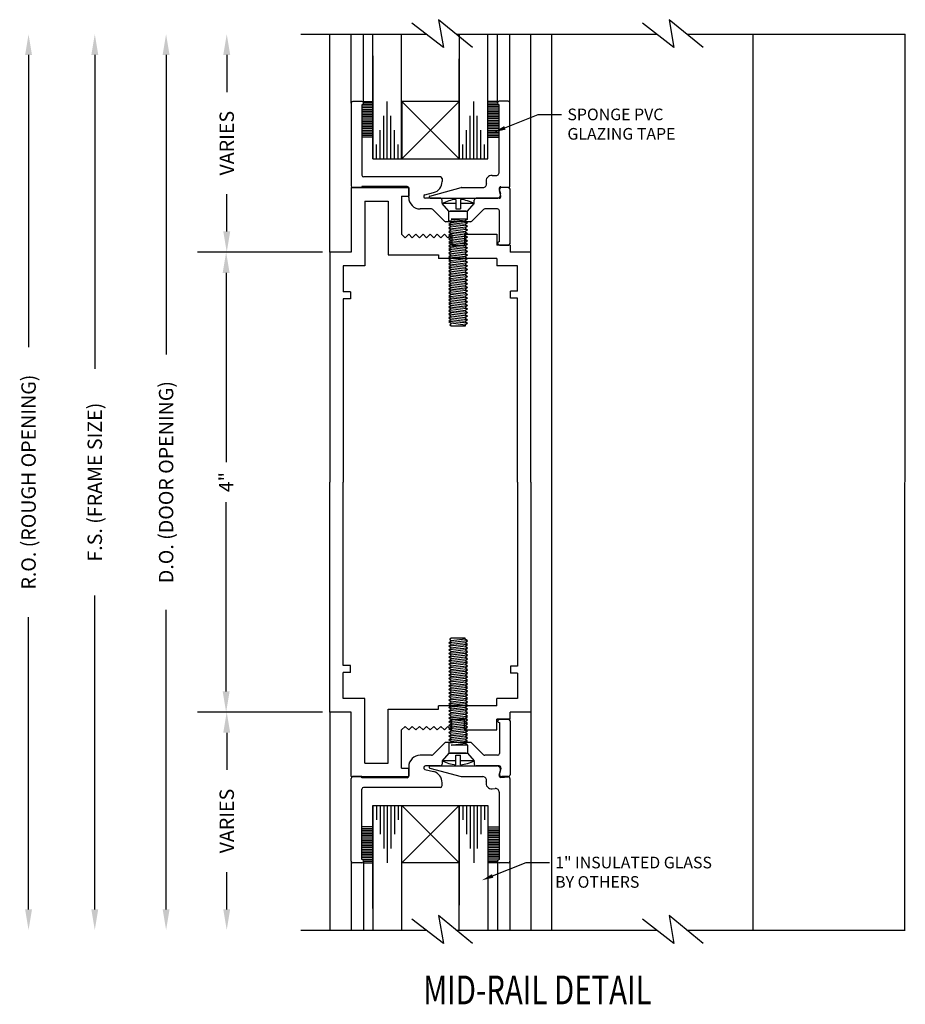
# Model space of a CAD drawing. Extents: x 123 to 206, y -102 to 67.
# Drawn here: x 153 to 160, y 27 to 36 of the extents above; entities that cross this region are included whole.
import ezdxf
from ezdxf import colors
from ezdxf.entities.mleader import LeaderData, LeaderLine
from ezdxf.math import Vec2, Vec3

# ---------------------------------------------------------------- set-up
doc = ezdxf.new("R2010")
doc.units = 0
doc.header["$MEASUREMENT"] = 0
doc.layers.add('CK_LEVEL_1', color=7, linetype='CONTINUOUS')
doc.dimstyles.new('vertical', dxfattribs={"dimtxt": 0.125, "dimasz": 0.18, "dimexe": 0.25, "dimexo": 0.0625, "dimgap": 0.09, "dimtad": 0, "dimdec": 4, "dimzin": 0, "dimdsep": 46, "dimtxsty": 'Standard', "dimcen": 0.09, "dimclrt": 1, "dimadec": 0, "dimazin": 0, "dimtfac": 1, "dimtdec": 4, "dimtofl": 0, "dimtmove": 2, "dimatfit": 3, "dimfxl": 1, "dimtolj": 1, "dimtzin": 0, "dimarcsym": 0})

# ---------------------------------------------------------------- blocks, each defined once
blk = doc.blocks.new('*D1487')
at = {"layer": 'CK_LEVEL_1', "color": 0, "linetype": 'Continuous', "lineweight": -2, "transparency": 16777216}
for p, q in [((155.3562, 33.632), (154.2681, 33.632)), ((154.5181, 33.452), (154.5181, 31.8054)), ((154.5181, 29.812), (154.5181, 31.4587)), ((155.3562, 29.632), (154.2681, 29.632))]:
    blk.add_line(p, q, dxfattribs=at)
at = {"layer": 'CK_LEVEL_1', "color": 0, "linetype": 'Continuous', "transparency": 16777216}
for points in [[(154.4881, 33.452), (154.5481, 33.452), (154.5181, 33.632)], [(154.4881, 29.812), (154.5481, 29.812), (154.5181, 29.632)]]:
    blk.add_solid(points, dxfattribs=at)
at = {"layer": 'CK_LEVEL_1', "color": 1, "linetype": 'Continuous', "transparency": 16777216, "insert": (154.5181, 31.632), "char_height": 0.125, "attachment_point": 5, "rotation": 90}
blk.add_mtext('\\A1;4"', dxfattribs=at)

msp = doc.modelspace()

# ---------------------------------------------------------------- linework, layer by layer
at = {"layer": 'CK_LEVEL_1', "color": 4, "linetype": 'Continuous'}
for p, q in [((156.36482, 35.65441), (156.40696, 35.41116)), ((156.65982, 35.41116), (156.36482, 35.65441)), ((158.66482, 35.41116), (158.36982, 35.65441)), ((158.36982, 35.65441), (158.41196, 35.41116)), ((156.40696, 35.41116), (156.13303, 35.624)), ((158.41196, 35.41116), (158.13803, 35.624)), ((155.16872, 35.5283), (156.25619, 35.5283)), ((156.51775, 35.5283), (157.54372, 35.5283)), ((157.17372, 35.5283), (158.26119, 35.5283)), ((158.52275, 35.5283), (160.42326, 35.5283)), ((155.71372, 34.94353), (155.79445, 34.94353)), ((156.88564, 34.94353), (156.79445, 34.94353)), ((155.79445, 34.90152), (155.69872, 34.90152)), ((155.79445, 34.88652), (155.69872, 34.88652)), ((155.79445, 34.87152), (155.69872, 34.87152)), ((155.79445, 34.91652), (155.707, 34.91652)), ((155.79445, 34.93152), (155.71372, 34.93152)), ((156.79445, 34.93152), (156.87725, 34.93152)), ((156.79445, 34.91652), (156.88566, 34.91652)), ((156.79445, 34.90152), (156.89218, 34.90152)), ((156.79445, 34.88652), (156.89218, 34.88652)), ((156.79445, 34.87152), (156.89218, 34.87152)), ((155.79445, 34.85652), (155.69872, 34.85652)), ((155.79445, 34.84152), (155.69872, 34.84152)), ((155.79445, 34.82652), (155.69872, 34.82652)), ((155.79445, 34.81153), (155.69872, 34.81153)), ((155.79445, 34.79653), (155.69872, 34.79653)), ((155.79445, 34.78153), (155.69872, 34.78153)), ((156.79445, 34.85652), (156.89218, 34.85652)), ((156.79445, 34.84152), (156.89218, 34.84152)), ((156.79445, 34.82652), (156.89218, 34.82652)), ((156.79445, 34.81153), (156.89218, 34.81153)), ((156.79445, 34.79653), (156.89218, 34.79653)), ((156.79445, 34.78153), (156.89218, 34.78153)), ((155.79445, 34.76653), (155.69872, 34.76653)), ((155.79445, 34.75153), (155.69872, 34.75153)), ((155.79445, 34.73653), (155.69872, 34.73653)), ((155.79445, 34.72153), (155.69872, 34.72153)), ((155.79445, 34.70653), (155.69872, 34.70653)), ((155.79445, 34.69153), (155.69872, 34.69153)), ((156.79445, 34.76653), (156.89218, 34.76653)), ((156.79445, 34.75153), (156.89218, 34.75153)), ((156.79445, 34.73653), (156.89218, 34.73653)), ((156.79445, 34.72153), (156.89218, 34.72153)), ((156.79445, 34.70653), (156.89218, 34.70653)), ((156.79445, 34.69153), (156.89218, 34.69153)), ((155.79445, 34.67653), (155.69872, 34.67653)), ((155.79445, 34.66153), (155.69872, 34.66153)), ((155.79445, 34.64653), (155.69872, 34.64653)), ((155.79445, 34.63153), (155.69872, 34.63153)), ((156.79445, 34.67653), (156.89218, 34.67653)), ((156.79445, 34.66153), (156.89218, 34.66153)), ((156.79445, 34.64653), (156.89218, 34.64653)), ((156.79445, 34.63153), (156.89218, 34.63153)), ((155.79445, 28.63254), (155.69872, 28.63254)), ((155.79445, 28.61754), (155.69872, 28.61754)), ((156.79445, 28.63254), (156.89218, 28.63254)), ((156.79445, 28.61754), (156.89218, 28.61754)), ((155.79445, 28.60254), (155.69872, 28.60254)), ((155.79445, 28.58754), (155.69872, 28.58754)), ((155.79445, 28.57254), (155.69872, 28.57254)), ((155.79445, 28.55754), (155.69872, 28.55754)), ((155.79445, 28.54254), (155.69872, 28.54254)), ((155.79445, 28.52754), (155.69872, 28.52754)), ((156.79445, 28.60254), (156.89218, 28.60254)), ((156.79445, 28.58754), (156.89218, 28.58754)), ((156.79445, 28.57254), (156.89218, 28.57254)), ((156.79445, 28.55754), (156.89218, 28.55754)), ((156.79445, 28.54254), (156.89218, 28.54254)), ((156.79445, 28.52754), (156.89218, 28.52754)), ((155.79445, 28.51254), (155.69872, 28.51254)), ((155.79445, 28.49754), (155.69872, 28.49754)), ((155.79445, 28.48254), (155.69872, 28.48254)), ((155.79445, 28.46754), (155.69872, 28.46754)), ((155.79445, 28.45254), (155.69872, 28.45254)), ((155.79445, 28.43755), (155.69872, 28.43755)), ((156.79445, 28.51254), (156.89218, 28.51254)), ((156.79445, 28.49754), (156.89218, 28.49754)), ((156.79445, 28.48254), (156.89218, 28.48254)), ((156.79445, 28.46754), (156.89218, 28.46754)), ((156.79445, 28.45254), (156.89218, 28.45254)), ((156.79445, 28.43755), (156.89218, 28.43755)), ((155.79445, 28.42255), (155.69872, 28.42255)), ((155.79445, 28.40755), (155.69872, 28.40755)), ((155.79445, 28.39255), (155.69872, 28.39255)), ((155.79445, 28.37755), (155.69872, 28.37755)), ((155.79445, 28.36255), (155.69872, 28.36255)), ((156.79445, 28.42255), (156.89218, 28.42255)), ((156.79445, 28.40755), (156.89218, 28.40755)), ((156.79445, 28.39255), (156.89218, 28.39255)), ((156.79445, 28.37755), (156.89218, 28.37755)), ((156.79445, 28.36255), (156.89218, 28.36255)), ((155.79445, 28.34755), (155.707, 28.34755)), ((155.79445, 28.33255), (155.71372, 28.33255)), ((155.71372, 28.32054), (155.79445, 28.32054)), ((156.79445, 28.34755), (156.88566, 28.34755)), ((156.79445, 28.33255), (156.87725, 28.33255)), ((156.88564, 28.32054), (156.79445, 28.32054)), ((156.65982, 27.61862), (156.36482, 27.86187)), ((156.36482, 27.86187), (156.40696, 27.61862)), ((158.66482, 27.61862), (158.36982, 27.86187)), ((158.36982, 27.86187), (158.41196, 27.61862)), ((156.40696, 27.61862), (156.13303, 27.83147)), ((158.41196, 27.61862), (158.13803, 27.83147)), ((155.16872, 27.73577), (156.25619, 27.73577)), ((156.51775, 27.73577), (157.54372, 27.73577)), ((157.17372, 27.73577), (158.26119, 27.73577)), ((158.52275, 27.73577), (160.42316, 27.73577))]:
    msp.add_line(p, q, dxfattribs=at)
at = {"layer": 'CK_LEVEL_1', "color": 221, "linetype": 'Continuous'}
for p, q in [((155.41872, 33.63203), (155.41872, 35.5283)), ((155.60572, 34.92903), (155.60572, 35.5283)), ((155.71372, 34.92903), (155.71372, 35.5283)), ((156.87718, 34.93003), (156.87718, 35.5283)), ((156.98518, 34.93003), (156.98518, 35.5283)), ((157.16872, 33.63203), (157.16872, 35.5283)), ((155.41872, 29.63204), (155.41872, 27.73577)), ((157.16872, 29.63204), (157.16872, 27.73577)), ((155.60572, 28.33504), (155.60572, 27.73577)), ((155.71372, 28.33504), (155.71372, 27.73577)), ((156.87718, 28.33404), (156.87718, 27.73577)), ((156.98518, 28.33404), (156.98518, 27.73577))]:
    msp.add_line(p, q, dxfattribs=at)
at = {"layer": 'CK_LEVEL_1', "color": 2, "linetype": 'Continuous'}
for p, q in [((155.79445, 34.44403), (155.79445, 35.5283)), ((156.04345, 34.44403), (156.04345, 35.5283)), ((156.54545, 35.5283), (156.54545, 34.44403)), ((156.79445, 34.44403), (156.79445, 35.5283)), ((155.79445, 35.3403), (155.79445, 34.44403)), ((156.54545, 34.44403), (156.54545, 35.31286)), ((155.91945, 34.44403), (155.91945, 34.94403)), ((156.67045, 34.44403), (156.67045, 34.94403)), ((155.88845, 34.44403), (155.88845, 34.81903)), ((155.95045, 34.44403), (155.95045, 34.81903)), ((156.63944, 34.44403), (156.63944, 34.81903)), ((156.70145, 34.44403), (156.70145, 34.81903)), ((155.85745, 34.44403), (155.85745, 34.69403)), ((155.98145, 34.44403), (155.98145, 34.69403)), ((156.60845, 34.44403), (156.60845, 34.69403)), ((156.73245, 34.44403), (156.73245, 34.69403)), ((155.82445, 34.44403), (155.82445, 34.56903)), ((156.01245, 34.44403), (156.01245, 34.56903)), ((156.57545, 34.44403), (156.57545, 34.56903)), ((156.76345, 34.44403), (156.76345, 34.56903)), ((155.79345, 34.44403), (156.04345, 34.44403)), ((156.54445, 34.44403), (156.79445, 34.44403)), ((155.79345, 28.82004), (156.04345, 28.82004)), ((155.79445, 27.92377), (155.79445, 28.82004)), ((155.79445, 28.82004), (155.79445, 27.73577)), ((155.82445, 28.82004), (155.82445, 28.69504)), ((155.85745, 28.82004), (155.85745, 28.57004)), ((155.88845, 28.82004), (155.88845, 28.44504)), ((155.91945, 28.82004), (155.91945, 28.32004)), ((155.95045, 28.82004), (155.95045, 28.44504)), ((155.98145, 28.82004), (155.98145, 28.57004)), ((156.01245, 28.82004), (156.01245, 28.69504)), ((156.04345, 28.82004), (156.04345, 27.73577)), ((156.54445, 28.82004), (156.79445, 28.82004)), ((156.54545, 28.82004), (156.54545, 27.95121)), ((156.54545, 27.73577), (156.54545, 28.82004)), ((156.57545, 28.82004), (156.57545, 28.69504)), ((156.60845, 28.82004), (156.60845, 28.57004)), ((156.63944, 28.82004), (156.63944, 28.44504)), ((156.67045, 28.82004), (156.67045, 28.32004)), ((156.70145, 28.82004), (156.70145, 28.44504)), ((156.73245, 28.82004), (156.73245, 28.57004)), ((156.76345, 28.82004), (156.76345, 28.69504)), ((156.79445, 28.82004), (156.79445, 27.73577))]:
    msp.add_line(p, q, dxfattribs=at)
at = {"layer": 'CK_LEVEL_1', "color": 3, "linetype": 'Continuous'}
for p, q in [((157.34622, 35.5283), (157.34622, 27.73576)), ((159.09623, 35.5283), (159.09623, 27.73576)), ((160.41814, 35.5283), (160.41746, 27.73577)), ((156.51522, 34.09131), (156.51522, 34.00785)), ((156.55622, 34.09131), (156.55622, 34.00785)), ((156.51522, 34.05503), (156.39572, 34.05503)), ((156.45372, 33.99003), (156.39722, 34.05503)), ((156.51522, 34.00785), (156.55622, 34.00785)), ((156.67572, 34.05503), (156.55622, 34.05503)), ((156.61772, 33.99003), (156.6747, 34.05557)), ((156.45372, 33.99003), (156.61772, 33.99003)), ((156.45372, 33.9041), (156.45372, 33.99003)), ((156.61772, 33.91972), (156.47472, 33.91972)), ((156.47472, 33.91972), (156.59672, 33.9041)), ((156.61772, 33.91972), (156.59672, 33.9041)), ((156.61772, 33.91972), (156.61772, 33.99003)), ((156.61772, 33.88847), (156.45372, 33.9041)), ((156.45372, 33.9041), (156.47472, 33.88847)), ((156.47472, 33.88847), (156.45372, 33.87285)), ((156.61772, 33.85722), (156.45372, 33.87285)), ((156.45372, 33.87285), (156.47472, 33.85722)), ((156.47472, 33.85722), (156.45372, 33.8416)), ((156.61772, 33.82597), (156.45372, 33.8416)), ((156.45372, 33.8416), (156.47472, 33.82597)), ((156.59672, 33.87285), (156.47472, 33.88847)), ((156.59672, 33.8416), (156.47472, 33.85722)), ((156.59672, 33.9041), (156.61772, 33.88847)), ((156.61772, 33.88847), (156.59672, 33.87285)), ((156.59672, 33.87285), (156.61772, 33.85722)), ((156.61772, 33.85722), (156.59672, 33.8416)), ((156.59672, 33.8416), (156.61772, 33.82597)), ((156.47472, 33.82597), (156.45372, 33.81035)), ((156.61772, 33.79472), (156.45372, 33.81035)), ((156.45372, 33.81035), (156.47472, 33.79472)), ((156.47472, 33.79472), (156.45372, 33.7791)), ((156.61772, 33.76347), (156.45372, 33.7791)), ((156.45372, 33.7791), (156.47472, 33.76347)), ((156.47472, 33.76347), (156.45372, 33.74785)), ((156.61772, 33.73222), (156.45372, 33.74785)), ((156.45372, 33.74785), (156.47472, 33.73222)), ((156.59672, 33.81035), (156.47472, 33.82597)), ((156.59672, 33.7791), (156.47472, 33.79472)), ((156.59672, 33.74785), (156.47472, 33.76347)), ((156.61772, 33.82597), (156.59672, 33.81035)), ((156.59672, 33.81035), (156.61772, 33.79472)), ((156.61772, 33.79472), (156.59672, 33.7791)), ((156.59672, 33.7791), (156.61772, 33.76347)), ((156.61772, 33.76347), (156.59672, 33.74785)), ((156.59672, 33.74785), (156.61772, 33.73222)), ((156.47472, 33.73222), (156.45372, 33.7166)), ((156.61772, 33.70097), (156.45372, 33.7166)), ((156.45372, 33.7166), (156.47472, 33.70097)), ((156.47472, 33.70097), (156.45372, 33.68535)), ((156.61772, 33.66972), (156.45372, 33.68535)), ((156.45372, 33.68535), (156.47472, 33.66972)), ((156.47472, 33.66972), (156.45372, 33.6541)), ((156.59672, 33.7166), (156.47472, 33.73222)), ((156.59672, 33.68535), (156.47472, 33.70097)), ((156.59672, 33.6541), (156.47472, 33.66972)), ((156.61772, 33.73222), (156.59672, 33.7166)), ((156.59672, 33.7166), (156.61772, 33.70097)), ((156.61772, 33.70097), (156.59672, 33.68535)), ((156.59672, 33.68535), (156.61772, 33.66972)), ((156.61772, 33.66972), (156.59672, 33.6541)), ((156.61772, 33.63847), (156.45372, 33.6541)), ((156.45372, 33.6541), (156.47472, 33.63847)), ((156.47472, 33.63847), (156.45372, 33.62285)), ((156.61772, 33.60722), (156.45372, 33.62285)), ((156.45372, 33.62285), (156.47472, 33.60722)), ((156.47472, 33.60722), (156.45372, 33.5916)), ((156.61772, 33.57597), (156.45372, 33.5916)), ((156.45372, 33.5916), (156.47472, 33.57597)), ((156.47472, 33.57597), (156.45372, 33.56035)), ((156.59672, 33.62285), (156.47472, 33.63847)), ((156.59672, 33.5916), (156.47472, 33.60722)), ((156.59672, 33.56035), (156.47472, 33.57597)), ((156.59672, 33.6541), (156.61772, 33.63847)), ((156.61772, 33.63847), (156.59672, 33.62285)), ((156.59672, 33.62285), (156.61772, 33.60722)), ((156.61772, 33.60722), (156.59672, 33.5916)), ((156.59672, 33.5916), (156.61772, 33.57597)), ((156.61772, 33.57597), (156.59672, 33.56035)), ((156.61772, 33.54472), (156.45372, 33.56035)), ((156.45372, 33.56035), (156.47472, 33.54472)), ((156.47472, 33.54472), (156.45372, 33.5291)), ((156.61772, 33.51347), (156.45372, 33.5291)), ((156.45372, 33.5291), (156.47472, 33.51347)), ((156.47472, 33.51347), (156.45372, 33.49785)), ((156.61772, 33.48222), (156.45372, 33.49785)), ((156.45372, 33.49785), (156.47472, 33.48222)), ((156.59672, 33.5291), (156.47472, 33.54472)), ((156.59672, 33.49785), (156.47472, 33.51347)), ((156.59672, 33.56035), (156.61772, 33.54472)), ((156.61772, 33.54472), (156.59672, 33.5291)), ((156.59672, 33.5291), (156.61772, 33.51347)), ((156.61772, 33.51347), (156.59672, 33.49785)), ((156.59672, 33.49785), (156.61772, 33.48222)), ((156.47472, 33.48222), (156.45372, 33.4666)), ((156.61772, 33.45097), (156.45372, 33.4666)), ((156.45372, 33.4666), (156.47472, 33.45097)), ((156.47472, 33.45097), (156.45372, 33.43535)), ((156.61772, 33.41972), (156.45372, 33.43535)), ((156.45372, 33.43535), (156.47472, 33.41972)), ((156.47472, 33.41972), (156.45372, 33.4041)), ((156.61772, 33.38847), (156.45372, 33.4041)), ((156.45372, 33.4041), (156.47472, 33.38847)), ((156.59672, 33.4666), (156.47472, 33.48222)), ((156.59672, 33.43535), (156.47472, 33.45097)), ((156.59672, 33.4041), (156.47472, 33.41972)), ((156.61772, 33.48222), (156.59672, 33.4666)), ((156.59672, 33.4666), (156.61772, 33.45097)), ((156.61772, 33.45097), (156.59672, 33.43535)), ((156.59672, 33.43535), (156.61772, 33.41972)), ((156.61772, 33.41972), (156.59672, 33.4041)), ((156.59672, 33.4041), (156.61772, 33.38847)), ((156.47472, 33.38847), (156.45372, 33.37285)), ((156.61772, 33.35722), (156.45372, 33.37285)), ((156.45372, 33.37285), (156.47472, 33.35722)), ((156.47472, 33.35722), (156.45372, 33.3416)), ((156.61772, 33.32597), (156.45372, 33.3416)), ((156.45372, 33.3416), (156.47472, 33.32597)), ((156.47472, 33.32597), (156.45372, 33.31035)), ((156.59672, 33.37285), (156.47472, 33.38847)), ((156.59672, 33.3416), (156.47472, 33.35722)), ((156.59672, 33.31035), (156.47472, 33.32597)), ((156.61772, 33.38847), (156.59672, 33.37285)), ((156.59672, 33.37285), (156.61772, 33.35722)), ((156.61772, 33.35722), (156.59672, 33.3416)), ((156.59672, 33.3416), (156.61772, 33.32597)), ((156.61772, 33.32597), (156.59672, 33.31035)), ((156.61772, 33.29472), (156.45372, 33.31035)), ((156.45372, 33.31035), (156.47472, 33.29472)), ((156.47472, 33.29472), (156.45372, 33.2791)), ((156.61772, 33.26347), (156.45372, 33.2791)), ((156.45372, 33.2791), (156.47472, 33.26347)), ((156.47472, 33.26347), (156.45372, 33.24785)), ((156.61772, 33.23222), (156.45372, 33.24785)), ((156.45372, 33.24785), (156.47472, 33.23222)), ((156.47472, 33.23222), (156.45372, 33.2166)), ((156.59672, 33.2791), (156.47472, 33.29472)), ((156.59672, 33.24785), (156.47472, 33.26347)), ((156.59672, 33.2166), (156.47472, 33.23222)), ((156.59672, 33.31035), (156.61772, 33.29472)), ((156.61772, 33.29472), (156.59672, 33.2791)), ((156.59672, 33.2791), (156.61772, 33.26347)), ((156.61772, 33.26347), (156.59672, 33.24785)), ((156.59672, 33.24785), (156.61772, 33.23222)), ((156.61772, 33.23222), (156.59672, 33.2166)), ((156.61772, 33.20097), (156.45372, 33.2166)), ((156.45372, 33.2166), (156.47472, 33.20097)), ((156.47472, 33.20097), (156.45372, 33.18535)), ((156.61772, 33.16972), (156.45372, 33.18535)), ((156.45372, 33.18535), (156.47472, 33.16972)), ((156.47472, 33.16972), (156.45372, 33.1541)), ((156.61772, 33.13847), (156.45372, 33.1541)), ((156.45372, 33.1541), (156.47472, 33.13847)), ((156.59672, 33.18535), (156.47472, 33.20097)), ((156.59672, 33.1541), (156.47472, 33.16972)), ((156.59672, 33.2166), (156.61772, 33.20097)), ((156.61772, 33.20097), (156.59672, 33.18535)), ((156.59672, 33.18535), (156.61772, 33.16972)), ((156.61772, 33.16972), (156.59672, 33.1541)), ((156.59672, 33.1541), (156.61772, 33.13847)), ((156.47472, 33.13847), (156.45372, 33.12285)), ((156.61772, 33.10722), (156.45372, 33.12285)), ((156.45372, 33.12285), (156.47472, 33.10722)), ((156.47472, 33.10722), (156.45372, 33.0916)), ((156.61772, 33.07597), (156.45372, 33.0916)), ((156.45372, 33.0916), (156.47472, 33.07597)), ((156.47472, 33.07597), (156.45372, 33.06035)), ((156.61772, 33.04472), (156.45372, 33.06035)), ((156.45372, 33.06035), (156.47472, 33.04472)), ((156.59672, 33.12285), (156.47472, 33.13847)), ((156.59672, 33.0916), (156.47472, 33.10722)), ((156.59672, 33.06035), (156.47472, 33.07597)), ((156.61772, 33.13847), (156.59672, 33.12285)), ((156.59672, 33.12285), (156.61772, 33.10722)), ((156.61772, 33.10722), (156.59672, 33.0916)), ((156.59672, 33.0916), (156.61772, 33.07597)), ((156.61772, 33.07597), (156.59672, 33.06035)), ((156.59672, 33.06035), (156.61772, 33.04472)), ((156.47472, 33.04472), (156.45372, 33.0291)), ((156.61772, 33.01347), (156.45372, 33.0291)), ((156.45372, 33.0291), (156.47472, 33.01347)), ((156.47472, 33.01347), (156.46422, 32.99785)), ((156.47472, 32.99003), (156.46422, 32.99785)), ((156.59672, 33.0291), (156.47472, 33.04472)), ((156.59672, 32.99785), (156.47472, 33.01347)), ((156.59672, 32.99003), (156.47472, 32.99003)), ((156.61772, 33.04472), (156.59672, 33.0291)), ((156.59672, 33.0291), (156.61772, 33.01347)), ((156.61772, 33.01347), (156.59672, 32.99785)), ((156.59672, 32.99785), (156.59672, 32.99003)), ((156.45372, 30.23497), (156.47472, 30.2506)), ((156.61772, 30.2506), (156.45372, 30.23497)), ((156.47472, 30.21935), (156.45372, 30.23497)), ((156.47472, 30.27404), (156.46422, 30.26622)), ((156.47472, 30.2506), (156.46422, 30.26622)), ((156.59672, 30.27404), (156.47472, 30.27404)), ((156.59672, 30.26622), (156.47472, 30.2506)), ((156.59672, 30.23497), (156.47472, 30.21935)), ((156.59672, 30.26622), (156.59672, 30.27404)), ((156.61772, 30.2506), (156.59672, 30.26622)), ((156.59672, 30.23497), (156.61772, 30.2506)), ((156.61772, 30.21935), (156.59672, 30.23497)), ((156.45372, 30.20372), (156.47472, 30.21935)), ((156.61772, 30.21935), (156.45372, 30.20372)), ((156.47472, 30.1881), (156.45372, 30.20372)), ((156.45372, 30.17247), (156.47472, 30.1881)), ((156.61772, 30.1881), (156.45372, 30.17247)), ((156.47472, 30.15685), (156.45372, 30.17247)), ((156.45372, 30.14122), (156.47472, 30.15685)), ((156.61772, 30.15685), (156.45372, 30.14122)), ((156.59672, 30.20372), (156.47472, 30.1881)), ((156.59672, 30.17247), (156.47472, 30.15685)), ((156.59672, 30.20372), (156.61772, 30.21935)), ((156.61772, 30.1881), (156.59672, 30.20372)), ((156.59672, 30.17247), (156.61772, 30.1881)), ((156.61772, 30.15685), (156.59672, 30.17247)), ((156.59672, 30.14122), (156.61772, 30.15685)), ((156.47472, 30.1256), (156.45372, 30.14122)), ((156.45372, 30.10997), (156.47472, 30.1256)), ((156.61772, 30.1256), (156.45372, 30.10997)), ((156.47472, 30.09435), (156.45372, 30.10997)), ((156.45372, 30.07872), (156.47472, 30.09435)), ((156.61772, 30.09435), (156.45372, 30.07872)), ((156.47472, 30.0631), (156.45372, 30.07872)), ((156.45372, 30.04747), (156.47472, 30.0631)), ((156.61772, 30.0631), (156.45372, 30.04747)), ((156.59672, 30.14122), (156.47472, 30.1256)), ((156.59672, 30.10997), (156.47472, 30.09435)), ((156.59672, 30.07872), (156.47472, 30.0631)), ((156.61772, 30.1256), (156.59672, 30.14122)), ((156.59672, 30.10997), (156.61772, 30.1256)), ((156.61772, 30.09435), (156.59672, 30.10997)), ((156.59672, 30.07872), (156.61772, 30.09435)), ((156.61772, 30.0631), (156.59672, 30.07872)), ((156.59672, 30.04747), (156.61772, 30.0631)), ((156.47472, 30.03185), (156.45372, 30.04747)), ((156.45372, 30.01622), (156.47472, 30.03185)), ((156.61772, 30.03185), (156.45372, 30.01622)), ((156.47472, 30.0006), (156.45372, 30.01622)), ((156.45372, 29.98497), (156.47472, 30.0006)), ((156.61772, 30.0006), (156.45372, 29.98497)), ((156.47472, 29.96935), (156.45372, 29.98497)), ((156.59672, 30.04747), (156.47472, 30.03185)), ((156.59672, 30.01622), (156.47472, 30.0006)), ((156.59672, 29.98497), (156.47472, 29.96935)), ((156.61772, 30.03185), (156.59672, 30.04747)), ((156.59672, 30.01622), (156.61772, 30.03185)), ((156.61772, 30.0006), (156.59672, 30.01622)), ((156.59672, 29.98497), (156.61772, 30.0006)), ((156.61772, 29.96935), (156.59672, 29.98497)), ((156.45372, 29.95372), (156.47472, 29.96935)), ((156.61772, 29.96935), (156.45372, 29.95372)), ((156.47472, 29.9381), (156.45372, 29.95372)), ((156.45372, 29.92247), (156.47472, 29.9381)), ((156.61772, 29.9381), (156.45372, 29.92247)), ((156.47472, 29.90685), (156.45372, 29.92247)), ((156.45372, 29.89122), (156.47472, 29.90685)), ((156.61772, 29.90685), (156.45372, 29.89122)), ((156.47472, 29.8756), (156.45372, 29.89122)), ((156.59672, 29.95372), (156.47472, 29.9381)), ((156.59672, 29.92247), (156.47472, 29.90685)), ((156.59672, 29.89122), (156.47472, 29.8756)), ((156.59672, 29.95372), (156.61772, 29.96935)), ((156.61772, 29.9381), (156.59672, 29.95372)), ((156.59672, 29.92247), (156.61772, 29.9381)), ((156.61772, 29.90685), (156.59672, 29.92247)), ((156.59672, 29.89122), (156.61772, 29.90685)), ((156.61772, 29.8756), (156.59672, 29.89122)), ((156.45372, 29.85997), (156.47472, 29.8756)), ((156.61772, 29.8756), (156.45372, 29.85997)), ((156.47472, 29.84435), (156.45372, 29.85997)), ((156.45372, 29.82872), (156.47472, 29.84435)), ((156.61772, 29.84435), (156.45372, 29.82872)), ((156.47472, 29.8131), (156.45372, 29.82872)), ((156.45372, 29.79747), (156.47472, 29.8131)), ((156.61772, 29.8131), (156.45372, 29.79747)), ((156.59672, 29.85997), (156.47472, 29.84435)), ((156.59672, 29.82872), (156.47472, 29.8131)), ((156.59672, 29.85997), (156.61772, 29.8756)), ((156.61772, 29.84435), (156.59672, 29.85997)), ((156.59672, 29.82872), (156.61772, 29.84435)), ((156.61772, 29.8131), (156.59672, 29.82872)), ((156.59672, 29.79747), (156.61772, 29.8131)), ((156.47472, 29.78185), (156.45372, 29.79747)), ((156.45372, 29.76622), (156.47472, 29.78185)), ((156.61772, 29.78185), (156.45372, 29.76622)), ((156.47472, 29.7506), (156.45372, 29.76622)), ((156.45372, 29.73497), (156.47472, 29.7506)), ((156.61772, 29.7506), (156.45372, 29.73497)), ((156.47472, 29.71935), (156.45372, 29.73497)), ((156.45372, 29.70372), (156.47472, 29.71935)), ((156.61772, 29.71935), (156.45372, 29.70372)), ((156.59672, 29.79747), (156.47472, 29.78185)), ((156.59672, 29.76622), (156.47472, 29.7506)), ((156.59672, 29.73497), (156.47472, 29.71935)), ((156.61772, 29.78185), (156.59672, 29.79747)), ((156.59672, 29.76622), (156.61772, 29.78185)), ((156.61772, 29.7506), (156.59672, 29.76622)), ((156.59672, 29.73497), (156.61772, 29.7506)), ((156.61772, 29.71935), (156.59672, 29.73497)), ((156.59672, 29.70372), (156.61772, 29.71935)), ((156.47472, 29.6881), (156.45372, 29.70372)), ((156.45372, 29.67247), (156.47472, 29.6881)), ((156.61772, 29.6881), (156.45372, 29.67247)), ((156.47472, 29.65685), (156.45372, 29.67247)), ((156.45372, 29.64122), (156.47472, 29.65685)), ((156.61772, 29.65685), (156.45372, 29.64122)), ((156.47472, 29.6256), (156.45372, 29.64122)), ((156.59672, 29.70372), (156.47472, 29.6881)), ((156.59672, 29.67247), (156.47472, 29.65685)), ((156.59672, 29.64122), (156.47472, 29.6256)), ((156.61772, 29.6881), (156.59672, 29.70372)), ((156.59672, 29.67247), (156.61772, 29.6881)), ((156.61772, 29.65685), (156.59672, 29.67247)), ((156.59672, 29.64122), (156.61772, 29.65685)), ((156.61772, 29.6256), (156.59672, 29.64122)), ((156.45372, 29.60997), (156.47472, 29.6256)), ((156.61772, 29.6256), (156.45372, 29.60997)), ((156.47472, 29.59435), (156.45372, 29.60997)), ((156.45372, 29.57872), (156.47472, 29.59435)), ((156.61772, 29.59435), (156.45372, 29.57872)), ((156.47472, 29.5631), (156.45372, 29.57872)), ((156.45372, 29.54747), (156.47472, 29.5631)), ((156.61772, 29.5631), (156.45372, 29.54747)), ((156.59672, 29.60997), (156.47472, 29.59435)), ((156.59672, 29.57872), (156.47472, 29.5631)), ((156.59672, 29.60997), (156.61772, 29.6256)), ((156.61772, 29.59435), (156.59672, 29.60997)), ((156.59672, 29.57872), (156.61772, 29.59435)), ((156.61772, 29.5631), (156.59672, 29.57872)), ((156.59672, 29.54747), (156.61772, 29.5631)), ((156.47472, 29.53185), (156.45372, 29.54747)), ((156.45372, 29.51622), (156.47472, 29.53185)), ((156.61772, 29.53185), (156.45372, 29.51622)), ((156.47472, 29.5006), (156.45372, 29.51622)), ((156.45372, 29.48497), (156.47472, 29.5006)), ((156.61772, 29.5006), (156.45372, 29.48497)), ((156.47472, 29.46935), (156.45372, 29.48497)), ((156.45372, 29.45372), (156.47472, 29.46935)), ((156.61772, 29.46935), (156.45372, 29.45372)), ((156.59672, 29.54747), (156.47472, 29.53185)), ((156.59672, 29.51622), (156.47472, 29.5006)), ((156.59672, 29.48497), (156.47472, 29.46935)), ((156.61772, 29.53185), (156.59672, 29.54747)), ((156.59672, 29.51622), (156.61772, 29.53185)), ((156.61772, 29.5006), (156.59672, 29.51622)), ((156.59672, 29.48497), (156.61772, 29.5006)), ((156.61772, 29.46935), (156.59672, 29.48497)), ((156.59672, 29.45372), (156.61772, 29.46935)), ((156.47472, 29.4381), (156.45372, 29.45372)), ((156.45372, 29.42247), (156.47472, 29.4381)), ((156.61772, 29.4381), (156.45372, 29.42247)), ((156.47472, 29.40685), (156.45372, 29.42247)), ((156.45372, 29.39122), (156.47472, 29.40685)), ((156.61772, 29.40685), (156.45372, 29.39122)), ((156.47472, 29.3756), (156.45372, 29.39122)), ((156.59672, 29.45372), (156.47472, 29.4381)), ((156.59672, 29.42247), (156.47472, 29.40685)), ((156.59672, 29.39122), (156.47472, 29.3756)), ((156.61772, 29.4381), (156.59672, 29.45372)), ((156.59672, 29.42247), (156.61772, 29.4381)), ((156.61772, 29.40685), (156.59672, 29.42247)), ((156.59672, 29.39122), (156.61772, 29.40685)), ((156.61772, 29.3756), (156.59672, 29.39122)), ((156.45372, 29.35997), (156.47472, 29.3756)), ((156.61772, 29.3756), (156.45372, 29.35997)), ((156.45372, 29.35997), (156.45372, 29.27404)), ((156.47472, 29.34435), (156.59672, 29.35997)), ((156.61772, 29.34435), (156.47472, 29.34435)), ((156.59672, 29.35997), (156.61772, 29.3756)), ((156.61772, 29.34435), (156.59672, 29.35997)), ((156.61772, 29.34435), (156.61772, 29.27404)), ((156.51522, 29.20904), (156.39572, 29.20904)), ((156.45372, 29.27404), (156.39722, 29.20904)), ((156.45372, 29.27404), (156.61772, 29.27404)), ((156.51522, 29.25622), (156.55622, 29.25622)), ((156.51522, 29.17276), (156.51522, 29.25622)), ((156.55622, 29.17276), (156.55622, 29.25622)), ((156.67572, 29.20904), (156.55622, 29.20904)), ((156.61772, 29.27404), (156.6747, 29.2085))]:
    msp.add_line(p, q, dxfattribs=at)
at = {"layer": 'CK_LEVEL_1', "color": 1, "linetype": 'Continuous'}
for p, q in [((152.80005, 35.3483), (152.80005, 32.80537)), ((153.37589, 35.3483), (153.37589, 32.61787)), ((153.99603, 35.3483), (153.99603, 32.74287)), ((154.52324, 35.34831), (154.52324, 35.02434)), ((154.52324, 33.81204), (154.52324, 34.13601)), ((155.35622, 33.63204), (154.27324, 33.63204)), ((153.37589, 27.91577), (153.37589, 30.6462)), ((153.99603, 27.91577), (153.99603, 30.5212)), ((152.80005, 27.91577), (152.80005, 30.4587)), ((155.35622, 29.63203), (154.27324, 29.63203)), ((154.52324, 29.45203), (154.52324, 29.12807)), ((154.52324, 27.91576), (154.52324, 28.23973))]:
    msp.add_line(p, q, dxfattribs=at)
at = {"layer": 'CK_LEVEL_1', "color": 6, "linetype": 'Continuous'}
for p, q in [((155.69872, 34.94403), (155.62072, 34.94403)), ((155.60572, 34.92903), (155.60572, 34.20903)), ((155.69872, 34.91403), (155.69872, 34.30203)), ((156.38072, 34.28703), (155.71372, 34.28703)), ((156.39572, 34.27203), (156.39572, 34.24715)), ((155.69872, 34.19403), (155.62072, 34.19403)), ((155.69872, 34.20403), (155.69872, 34.19403)), ((156.09072, 34.20403), (155.69872, 34.20403)), ((156.10572, 34.10803), (156.10572, 34.18903)), ((156.97172, 34.19403), (156.91372, 34.19403)), ((156.98672, 33.70903), (156.98672, 34.17903)), ((156.24684, 34.13052), (156.32161, 34.15055)), ((156.38072, 34.10103), (156.25072, 34.10103)), ((156.89303, 34.10103), (156.69072, 34.10103)), ((156.90752, 34.11992), (156.8944, 34.16886)), ((156.30499, 34.00803), (156.20572, 34.00803)), ((156.41781, 33.90143), (156.31559, 34.00364)), ((156.39572, 34.06125), (156.39572, 34.08603)), ((156.75585, 34.00364), (156.65364, 33.90143)), ((156.67572, 34.06125), (156.67572, 34.08603)), ((156.87872, 34.00803), (156.76646, 34.00803)), ((156.60451, 33.99003), (156.46694, 33.99003)), ((156.89372, 33.72403), (156.89372, 33.99303)), ((156.64303, 33.89703), (156.42841, 33.89703)), ((156.89372, 33.69403), (156.97172, 33.69403)), ((156.89372, 29.57004), (156.97172, 29.57004)), ((156.98672, 29.55504), (156.98672, 29.08504)), ((156.89372, 29.54004), (156.89372, 29.27104)), ((156.41781, 29.36264), (156.31559, 29.26043)), ((156.64303, 29.36704), (156.42841, 29.36704)), ((156.75585, 29.26043), (156.65364, 29.36264)), ((156.30499, 29.25604), (156.20572, 29.25604)), ((156.60451, 29.27404), (156.46694, 29.27404)), ((156.87872, 29.25604), (156.76646, 29.25604)), ((156.10572, 29.15604), (156.10572, 29.07504)), ((156.24684, 29.13355), (156.32161, 29.11352)), ((156.38072, 29.16304), (156.25072, 29.16304)), ((156.39572, 29.20282), (156.39572, 29.17804)), ((156.67572, 29.20282), (156.67572, 29.17804)), ((156.89303, 29.16304), (156.69072, 29.16304)), ((156.90752, 29.14415), (156.8944, 29.09521)), ((155.60572, 28.33504), (155.60572, 29.05504)), ((155.69872, 29.07004), (155.62072, 29.07004)), ((155.69872, 29.06004), (155.69872, 29.07004)), ((156.09072, 29.06004), (155.69872, 29.06004)), ((156.97172, 29.07004), (156.91372, 29.07004)), ((155.69872, 28.35004), (155.69872, 28.96204)), ((156.38072, 28.97704), (155.71372, 28.97704)), ((156.39572, 28.99204), (156.39572, 29.01692)), ((155.69872, 28.32004), (155.62072, 28.32004))]:
    msp.add_line(p, q, dxfattribs=at)
at = {"layer": 'CK_LEVEL_1', "color": 15, "linetype": 'Continuous'}
for p, q in [((156.04545, 34.94403), (156.04545, 34.44403)), ((156.54545, 34.94403), (156.04545, 34.94403)), ((156.54545, 34.94403), (156.04545, 34.44403)), ((156.04545, 34.94403), (156.54545, 34.44403)), ((156.54545, 34.44403), (156.54545, 34.94403)), ((156.04545, 34.44403), (156.54545, 34.44403)), ((156.04545, 28.32004), (156.54545, 28.82004)), ((156.54545, 28.32004), (156.04545, 28.82004)), ((156.04545, 28.82004), (156.54545, 28.82004)), ((156.04545, 28.32004), (156.04545, 28.82004)), ((156.54545, 28.82004), (156.54545, 28.32004)), ((156.54545, 28.32004), (156.04545, 28.32004))]:
    msp.add_line(p, q, dxfattribs=at)
at = {"layer": 'CK_LEVEL_1', "color": 163, "linetype": 'Continuous'}
for p, q in [((156.97018, 34.94503), (156.89218, 34.94503)), ((156.89218, 34.32899), (156.89218, 34.91503)), ((156.98518, 34.21003), (156.98518, 34.93003)), ((156.83235, 34.30039), (156.85848, 34.2981)), ((156.28959, 34.12069), (156.56139, 34.19352)), ((156.56528, 34.19403), (156.75098, 34.19403)), ((156.77969, 34.23764), (156.78092, 34.23306)), ((156.89096, 34.1817), (156.90212, 34.14006)), ((156.90676, 34.20052), (156.96887, 34.19509)), ((156.29218, 34.10103), (156.87218, 34.10103)), ((156.28959, 29.14338), (156.56139, 29.07055)), ((156.29218, 29.16304), (156.87218, 29.16304)), ((156.89096, 29.08237), (156.90212, 29.12401)), ((156.56528, 29.07004), (156.75098, 29.07004)), ((156.90676, 29.06355), (156.96887, 29.06898)), ((156.98518, 29.05404), (156.98518, 28.33404)), ((156.77969, 29.02643), (156.78092, 29.03101)), ((156.83235, 28.96368), (156.85848, 28.96597)), ((156.89218, 28.93508), (156.89218, 28.34904)), ((156.97018, 28.31904), (156.89218, 28.31904))]:
    msp.add_line(p, q, dxfattribs=at)
at = {"layer": 'CK_LEVEL_1', "color": 23, "linetype": 'Continuous'}
for p, q in [((155.60572, 34.19403), (155.60572, 33.63203)), ((155.60572, 34.19403), (156.10572, 34.19403)), ((156.10572, 34.19403), (156.10572, 34.11904)), ((156.04372, 34.11904), (156.04372, 33.78803)), ((156.04372, 34.11904), (156.10572, 34.11904)), ((155.72272, 34.07704), (155.72272, 33.51303)), ((155.72272, 34.07704), (155.92672, 34.07704)), ((155.92672, 34.07704), (155.92672, 33.60803)), ((156.07472, 33.75703), (156.04372, 33.78803)), ((156.07472, 33.75703), (156.10572, 33.78803)), ((156.10572, 33.78803), (156.13672, 33.75703)), ((156.13672, 33.75703), (156.10572, 33.78803)), ((156.13672, 33.75703), (156.16772, 33.78803)), ((156.16772, 33.78803), (156.19872, 33.75703)), ((156.19872, 33.75703), (156.22972, 33.78803)), ((156.22972, 33.78803), (156.26072, 33.75703)), ((156.26072, 33.75703), (156.29172, 33.78803)), ((156.29172, 33.78803), (156.32272, 33.75703)), ((156.32272, 33.75703), (156.29172, 33.78803)), ((156.32272, 33.75703), (156.35372, 33.78803)), ((156.35372, 33.78803), (156.38472, 33.75703)), ((156.38472, 33.75703), (156.41572, 33.78803)), ((156.41572, 33.78803), (156.44672, 33.75703)), ((156.44672, 33.75703), (156.47773, 33.78803)), ((156.47773, 33.78803), (156.48172, 33.78404)), ((156.48172, 33.78404), (156.48172, 33.69403)), ((156.59072, 33.78803), (156.59072, 33.69403)), ((156.59072, 33.78803), (156.87272, 33.78803)), ((156.87272, 33.78803), (156.87272, 33.69403)), ((156.48172, 33.69403), (156.59072, 33.69403)), ((156.98672, 33.69403), (156.87272, 33.69403)), ((156.98672, 33.69403), (156.98672, 33.63203)), ((155.60572, 33.63203), (155.41872, 33.63203)), ((155.41872, 33.63203), (155.41872, 31.63203)), ((155.92672, 33.60803), (156.36472, 33.60803)), ((156.36472, 33.60803), (156.36472, 33.57703)), ((156.87272, 33.57703), (156.36472, 33.57703)), ((156.87272, 33.57703), (156.87272, 33.51303)), ((157.16872, 33.63203), (156.98672, 33.63203)), ((157.16873, 31.63203), (157.16873, 33.63203)), ((155.72272, 33.51303), (155.53572, 33.51303)), ((155.53572, 33.51303), (155.53572, 33.28703)), ((157.05172, 33.51303), (156.87272, 33.51303)), ((157.05172, 33.29303), (157.05172, 33.51303)), ((155.60072, 33.28703), (155.53572, 33.28703)), ((155.60072, 33.28703), (155.60072, 33.22703)), ((156.99173, 33.23303), (156.99173, 33.29303)), ((157.05172, 33.29303), (156.99173, 33.29303)), ((157.05172, 33.23303), (156.99173, 33.23303)), ((157.05172, 31.63203), (157.05172, 33.23303)), ((155.53572, 33.22703), (155.53572, 31.63203)), ((155.60072, 33.22703), (155.53572, 33.22703)), ((155.41872, 29.63203), (155.41872, 31.63203)), ((155.53572, 30.03703), (155.53572, 31.63203)), ((157.05172, 31.63203), (157.05172, 30.03103)), ((157.16873, 31.63203), (157.16873, 29.63203)), ((155.60072, 30.03703), (155.53572, 30.03703)), ((155.60072, 30.03703), (155.53572, 30.03703)), ((155.60072, 29.97703), (155.53572, 29.97703)), ((155.53572, 29.75703), (155.53572, 29.97703)), ((155.60072, 29.97703), (155.53572, 29.97703)), ((155.53572, 29.75104), (155.53572, 29.97703)), ((155.60072, 29.97703), (155.60072, 30.03703)), ((155.60072, 29.97703), (155.60072, 30.03703)), ((156.99172, 30.03103), (156.99172, 29.97103)), ((157.05172, 30.03103), (156.99172, 30.03103)), ((156.99172, 30.03103), (156.99172, 29.97103)), ((157.05172, 30.03103), (156.99172, 30.03103)), ((157.05172, 29.97103), (156.99172, 29.97103)), ((157.05172, 29.97103), (156.99172, 29.97103)), ((157.05172, 29.97103), (157.05172, 29.75103)), ((157.05172, 29.97103), (157.05172, 29.75104)), ((155.72272, 29.75104), (155.53572, 29.75104)), ((155.72272, 29.18703), (155.72272, 29.75104)), ((156.87272, 29.68704), (156.87272, 29.75104)), ((157.05172, 29.75104), (156.87272, 29.75104)), ((155.92672, 29.65604), (156.36472, 29.65604)), ((155.92672, 29.18703), (155.92672, 29.65604)), ((156.36472, 29.65604), (156.36472, 29.68704)), ((156.87272, 29.68704), (156.36472, 29.68704)), ((155.60572, 29.63204), (155.41872, 29.63204)), ((155.60572, 29.07004), (155.60572, 29.63204)), ((156.48172, 29.57004), (156.59072, 29.57004)), ((156.48172, 29.48003), (156.48172, 29.57004)), ((156.59072, 29.47604), (156.59072, 29.57004)), ((156.98672, 29.57004), (156.87272, 29.57004)), ((156.87272, 29.47604), (156.87272, 29.57004)), ((156.98672, 29.57004), (156.98672, 29.63204)), ((157.16872, 29.63204), (156.98672, 29.63204)), ((156.07472, 29.50704), (156.04372, 29.47604)), ((156.04372, 29.14503), (156.04372, 29.47604)), ((156.07472, 29.50704), (156.10572, 29.47604)), ((156.13672, 29.50704), (156.10572, 29.47604)), ((156.10572, 29.47604), (156.13672, 29.50704)), ((156.13672, 29.50704), (156.16772, 29.47604)), ((156.16772, 29.47604), (156.19872, 29.50704)), ((156.19872, 29.50704), (156.22972, 29.47604)), ((156.22972, 29.47604), (156.26072, 29.50704)), ((156.26072, 29.50704), (156.29172, 29.47604)), ((156.32272, 29.50704), (156.29172, 29.47604)), ((156.29172, 29.47604), (156.32272, 29.50704)), ((156.32272, 29.50704), (156.35372, 29.47604)), ((156.35372, 29.47604), (156.38472, 29.50704)), ((156.38472, 29.50704), (156.41572, 29.47604)), ((156.41572, 29.47604), (156.44672, 29.50704)), ((156.44672, 29.50704), (156.47773, 29.47604)), ((156.47773, 29.47604), (156.48172, 29.48003)), ((156.59072, 29.47604), (156.87272, 29.47604)), ((155.72272, 29.18703), (155.92672, 29.18703)), ((156.04372, 29.14503), (156.10572, 29.14503)), ((156.10572, 29.07004), (156.10572, 29.14503)), ((155.60572, 29.07004), (156.10572, 29.07004))]:
    msp.add_line(p, q, dxfattribs=at)
at = {"layer": 'CK_LEVEL_1', "color": 6, "linetype": 'Continuous'}
for centre, radius, start, end in [((155.62072, 34.92903), 0.015, 90, 180), ((155.69872, 34.92903), 0.015, 270, 90), ((155.71372, 34.30203), 0.015, 180, 270), ((156.38072, 34.27203), 0.015, 0, 90), ((155.62072, 34.20903), 0.015, 180, 270), ((156.09072, 34.18903), 0.015, 0, 90), ((156.29572, 34.24715), 0.1, 285, 360), ((156.91372, 34.17403), 0.02, 90, 195), ((156.97172, 34.17903), 0.015, 0, 90), ((156.20572, 34.10803), 0.1, 180, 270), ((156.25072, 34.11603), 0.015, 105, 270), ((156.38072, 34.08603), 0.015, 0, 90), ((156.69072, 34.08603), 0.015, 90, 180), ((156.89303, 34.11603), 0.015, 270, 15), ((156.30499, 33.99303), 0.015, 45, 90), ((156.41072, 34.06125), 0.015, 180, 225), ((156.66072, 34.06125), 0.015, 315, 360), ((156.76646, 33.99303), 0.015, 90, 135), ((156.87872, 33.99303), 0.015, 0, 90), ((156.42841, 33.91203), 0.015, 225, 270), ((156.64303, 33.91203), 0.015, 270, 315), ((156.89372, 33.70903), 0.015, 90, 270), ((156.97172, 33.70903), 0.015, 270, 0), ((156.89372, 29.55504), 0.015, 90, 270), ((156.97172, 29.55504), 0.015, 360, 90), ((156.42841, 29.35204), 0.015, 90, 135), ((156.64303, 29.35204), 0.015, 45, 90), ((156.20572, 29.15604), 0.1, 90, 180), ((156.30499, 29.27104), 0.015, 270, 315), ((156.41072, 29.20282), 0.015, 135, 180), ((156.66072, 29.20282), 0.015, 0, 45), ((156.76646, 29.27104), 0.015, 225, 270), ((156.87872, 29.27104), 0.015, 270, 0), ((156.25072, 29.14804), 0.015, 90, 255), ((156.38072, 29.17804), 0.015, 270, 0), ((156.69072, 29.17804), 0.015, 180, 270), ((156.89303, 29.14804), 0.015, 345, 90), ((155.62072, 29.05504), 0.015, 90, 180), ((156.09072, 29.07504), 0.015, 270, 0), ((156.29572, 29.01692), 0.1, 0, 75), ((156.91372, 29.09004), 0.02, 165, 270), ((156.97172, 29.08504), 0.015, 270, 0), ((155.71372, 28.96204), 0.015, 90, 180), ((156.38072, 28.99204), 0.015, 270, 0), ((155.69872, 28.33504), 0.015, 270, 90), ((155.62072, 28.33504), 0.015, 180, 270)]:
    msp.add_arc(centre, radius, start, end, dxfattribs=at)
at = {"layer": 'CK_LEVEL_1', "color": 163, "linetype": 'Continuous'}
for centre, radius, start, end in [((156.89218, 34.93003), 0.015, 90, 270), ((156.97018, 34.93003), 0.015, 0, 90), ((156.82799, 34.25058), 0.05, 85, 195), ((156.86118, 34.32899), 0.031, 265, 0), ((156.56528, 34.17903), 0.015, 90, 105), ((156.75098, 34.22503), 0.031, 270, 15), ((156.90545, 34.18558), 0.015, 85, 195), ((156.97018, 34.21003), 0.015, 265, 0), ((156.29218, 34.11103), 0.01, 105, 270), ((156.87218, 34.13203), 0.031, 270, 15), ((156.29218, 29.15304), 0.01, 90, 255), ((156.87218, 29.13204), 0.031, 345, 90), ((156.56528, 29.08504), 0.015, 255, 270), ((156.75098, 29.03904), 0.031, 345, 90), ((156.90545, 29.07849), 0.015, 165, 275), ((156.97018, 29.05404), 0.015, 0, 95), ((156.82799, 29.01349), 0.05, 165, 275), ((156.86118, 28.93508), 0.031, 360, 95), ((156.89218, 28.33404), 0.015, 90, 270), ((156.97018, 28.33404), 0.015, 270, 0)]:
    msp.add_arc(centre, radius, start, end, dxfattribs=at)
at = {"layer": 'CK_LEVEL_1', "color": 3, "linetype": 'Continuous'}
for centre, start, end in [((156.54901, 33.76505), 95.91166, 117.860595), ((156.52244, 33.76505), 62.139405, 84.08834), ((156.54901, 29.49902), 242.139405, 264.08834), ((156.52244, 29.49902), 275.91166, 297.860595)]:
    msp.add_arc(centre, 0.328, start, end, dxfattribs=at)
at = {"layer": 'CK_LEVEL_1', "color": 1, "linetype": 'Continuous'}
for points in [[(152.77005, 35.3483), (152.83005, 35.3483), (152.80005, 35.5283)], [(153.34589, 35.3483), (153.40589, 35.3483), (153.37589, 35.5283)], [(153.96603, 35.3483), (154.02603, 35.3483), (153.99603, 35.5283)], [(154.49324, 35.34831), (154.55324, 35.34831), (154.52324, 35.52831)], [(154.49324, 33.81204), (154.55324, 33.81204), (154.52324, 33.63204)], [(154.49324, 29.45203), (154.55324, 29.45203), (154.52324, 29.63203)], [(152.77005, 27.91577), (152.83005, 27.91577), (152.80005, 27.73577)], [(153.34589, 27.91577), (153.40589, 27.91577), (153.37589, 27.73577)], [(153.96603, 27.91577), (154.02603, 27.91577), (153.99603, 27.73577)], [(154.49324, 27.91576), (154.55324, 27.91576), (154.52324, 27.73576)]]:
    msp.add_solid(points, dxfattribs=at)

# ---------------------------------------------------------------- texts
at = {"layer": 'CK_LEVEL_1', "color": 7, "linetype": 'Continuous', "width": 0.75}
msp.add_text('MID-RAIL DETAIL', height=0.25, dxfattribs=at).set_placement((156.23198, 27.08988))
at = {"layer": 'CK_LEVEL_1', "color": 1, "linetype": 'Continuous', "char_height": 0.125, "attachment_point": 5, "rotation": 90}
for s, insert in [('\\A1;VARIES', (154.52324, 34.58017)), ('\\A1;R.O. (ROUGH OPENING)', (152.80005, 31.63203)), ('\\A1;D.O. (DOOR OPENING)', (153.99603, 31.63203)), ('\\A1;F.S. (FRAME SIZE)', (153.37589, 31.63203)), ('\\A1;VARIES', (154.52324, 28.6839))]:
    msp.add_mtext(s, dxfattribs=dict(at, insert=insert))

# ---------------------------------------------------------------- dimensions: what is measured, and where the dimension line sits
at = {"layer": 'CK_LEVEL_1', "color": 1, "linetype": 'Continuous'}
dim = msp.add_linear_dim(base=(154.51814, 29.63204), p1=(155.41872, 33.63203), p2=(155.41872, 29.63204), angle=90, text='4"', dimstyle='vertical', dxfattribs=at)
dim.commit()
dim.dimension.update_dxf_attribs({"geometry": '*D1487', "text_midpoint": (154.51814, 31.63203)})

# ---------------------------------------------------------------- leaders
at = {"layer": 'CK_LEVEL_1', "color": 5, "linetype": 'Continuous'}
ml = msp.add_multileader_mtext('Standard', dxfattribs=at)
ml.set_content('SPONGE PVC\\PGLAZING TAPE', color=5)
ml.set_leader_properties()
ml.build(insert=Vec2(0, 0))
ml.multileader.update_dxf_attribs({"text_right_attachment_type": 6, "dogleg_length": 0.36, "arrow_head_size": 0.10125})
ctx = ml.context
ctx.base_point, ctx.char_height, ctx.arrow_head_size, ctx.landing_gap_size, ctx.plane_origin = Vec3(157.4347, 34.83038), 0.10125, 0.10125, 0.05063, Vec3(157.6075, 34.87494)
ctx.right_attachment = 6
notes = []
notes.append((ctx, [(0, (1, 1, 0), (157.2322, 34.83038), (1, 0), 0.2025, [(0, [(156.84764, 34.67607)], 0, [])])]))
ctx.mtext.insert, ctx.mtext.flow_direction = Vec3(157.48533, 34.881), 5
ml = msp.add_multileader_mtext('Standard', dxfattribs=at)
ml.set_content('1" INSULATED GLASS\\PBY OTHERS', color=5)
ml.set_leader_properties()
ml.build(insert=Vec2(0, 0))
ml.multileader.update_dxf_attribs({"text_right_attachment_type": 6, "dogleg_length": 0.36, "arrow_head_size": 0.10125})
ctx = ml.context
ctx.base_point, ctx.char_height, ctx.arrow_head_size, ctx.landing_gap_size, ctx.plane_origin = Vec3(157.32826, 28.32309), 0.10125, 0.10125, 0.05063, Vec3(157.50106, 28.36765)
ctx.right_attachment = 6
notes.append((ctx, [(0, (1, 1, 0), (157.12576, 28.32309), (1, 0), 0.2025, [(0, [(156.7412, 28.16878)], 0, [])])]))
ctx.mtext.insert, ctx.mtext.flow_direction = Vec3(157.37888, 28.37371), 5
for ctx, leaders in notes:
    for number, flags, end, landing, length, lines in leaders:
        leader = LeaderData()
        leader.index, (leader.has_last_leader_line, leader.has_dogleg_vector, leader.attachment_direction) = number, flags
        leader.last_leader_point, leader.dogleg_vector, leader.dogleg_length = Vec3(end), Vec3(landing), length
        for number, points, colour, breaks in lines:
            line = LeaderLine()
            line.index, line.vertices, line.color, line.breaks = number, Vec3.list(points), colors.encode_raw_color(colour), breaks
            leader.lines.append(line)
        ctx.leaders.append(leader)

doc.saveas('drawing.dxf')
